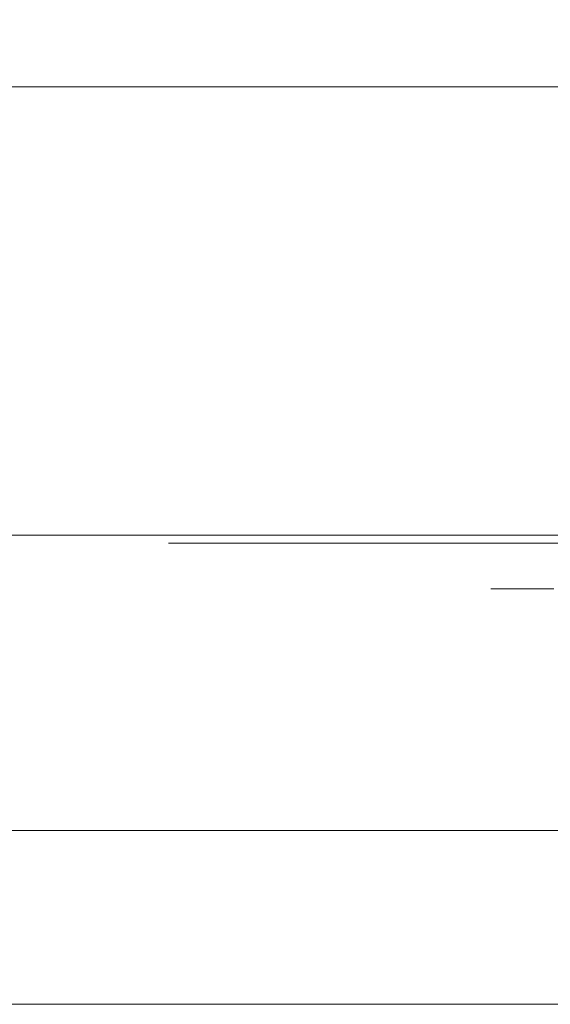
# Model space of a CAD drawing. Extents: x 0 to 595, y -45 to 543.
# Drawn here: x 145 to 171, y -45 to 3 of the extents above; entities that cross this region are included whole.
import ezdxf

# ---------------------------------------------------------------- set-up
doc = ezdxf.new("R2010")
doc.units = 0
doc.header["$MEASUREMENT"] = 0
doc.layers.add('FRANKE_PIEKARNIK', color=7, linetype='Continuous', true_color=0x0e0e0e)
doc.layers.add('FRANKE_POKRETLO02', color=7, linetype='Continuous', true_color=0x080808)
for name, color, linetype in [('FRANKE_RACZKA', 253, 'Continuous'), ('FRANKE_SZYBA', 250, 'Continuous'), ('FRANKE_WNETRZE', 253, 'Continuous'), ('FRANKE_ZNACZKI', 253, 'Continuous')]:
    doc.layers.add(name, color=color, linetype=linetype)

msp = doc.modelspace()

# ---------------------------------------------------------------- linework, layer by layer
at = {"layer": 'FRANKE_PIEKARNIK', "lineweight": 0}
for points, invisible_edges in [([(0, 0, 488.537), (0, 0, 595), (595, 0, 595), (595, 0, 488.537)], 1), ([(595, 0, 595), (0, 0, 595), (0, -22, 595), (595, -22, 595)], 11), ([(0, 0), (0, 0, 482.684), (595, 0, 482.684), (595, 0)], 12), ([(595, -22, 488.537), (0, -22, 488.537), (0, 0, 488.537), (595, 0, 488.537)], 14), ([(595, -22, 482.684), (595, 0, 482.684), (0, 0, 482.684), (0, -22, 482.684)], 7), ([(531.641, -22, 101.927), (63.359, -22, 101.927), (0, -22), (595, -22)], 14), ([(63.359, -22, 429.573), (531.641, -22, 429.573), (595, -22, 482.684), (0, -22, 482.684)], 14), ([(254.423, -22, 498.537), (254.423, -22, 566.492), (0, -22, 595), (0, -22, 488.537)], 14), ([(254.423, -22, 566.492), (340.577, -22, 566.492), (595, -22, 595), (0, -22, 595)], 14), ([(340.577, -22, 498.537), (254.423, -22, 498.537), (0, -22, 488.537), (595, -22, 488.537)], 14)]:
    msp.add_3dface(points, dxfattribs=dict(at, invisible_edges=invisible_edges))
msp.add_3dface([(0, 0), (595, 0), (595, -22), (0, -22)], dxfattribs=at)
at = {"layer": 'FRANKE_POKRETLO02', "lineweight": 0}
for points, invisible_edges in [([(170.957, -22, 528.86), (170.661, -22, 525.853), (167.737, -22, 525.853), (168.09, -22, 529.43)], 11), ([(170.661, -22, 525.853), (170.957, -22, 522.846), (168.089, -22, 522.276), (167.737, -22, 525.853)], 11), ([(167.737, -22, 525.853), (167.737, -24.621, 525.853), (168.09, -24.621, 529.43), (168.09, -22, 529.43)], 13), ([(168.089, -22, 522.276), (168.089, -24.621, 522.276), (167.737, -24.621, 525.853), (167.737, -22, 525.853)], 13), ([(170.957, -22, 522.846), (171.834, -22, 519.955), (169.133, -22, 518.836), (168.089, -22, 522.276)], 11), ([(169.133, -22, 518.836), (169.133, -24.621, 518.836), (168.089, -24.621, 522.276), (168.089, -22, 522.276)], 13), ([(171.834, -22, 531.751), (170.957, -22, 528.86), (168.09, -22, 529.43), (169.133, -22, 532.87)], 11), ([(168.09, -22, 529.43), (168.09, -24.621, 529.43), (169.133, -24.621, 532.87), (169.133, -22, 532.87)], 13), ([(173.258, -22, 534.416), (171.834, -22, 531.751), (169.133, -22, 532.87), (170.827, -22, 536.04)], 11), ([(169.133, -22, 532.87), (169.133, -24.621, 532.87), (170.827, -24.621, 536.04), (170.827, -22, 536.04)], 13), ([(170.827, -22, 515.666), (170.827, -24.621, 515.666), (169.133, -24.621, 518.836), (169.133, -22, 518.836)], 5), ([(171.834, -22, 519.955), (173.258, -22, 517.29), (170.827, -22, 515.666), (169.133, -22, 518.836)], 15), ([(168.389, -24.914, 522.335), (168.043, -24.914, 525.853), (167.737, -24.621, 525.853), (168.089, -24.621, 522.276)], 15), ([(168.043, -24.914, 525.853), (168.389, -24.914, 529.371), (168.09, -24.621, 529.43), (167.737, -24.621, 525.853)], 15), ([(169.415, -24.914, 518.953), (168.389, -24.914, 522.335), (168.089, -24.621, 522.276), (169.133, -24.621, 518.836)], 15), ([(168.389, -24.914, 529.371), (169.415, -24.914, 532.753), (169.133, -24.621, 532.87), (168.09, -24.621, 529.43)], 15), ([(171.081, -24.914, 515.836), (169.415, -24.914, 518.953), (169.133, -24.621, 518.836), (170.827, -24.621, 515.666)], 15), ([(169.415, -24.914, 532.753), (171.081, -24.914, 535.87), (170.827, -24.621, 536.04), (169.133, -24.621, 532.87)], 15), ([(170.661, -24.621, 525.853), (170.957, -24.621, 528.86), (170.657, -24.914, 528.919), (170.355, -24.914, 525.853)], 15), ([(170.957, -24.621, 522.846), (170.661, -24.621, 525.853), (170.355, -24.914, 525.853), (170.657, -24.914, 522.786)], 15), ([(170.957, -24.621, 528.86), (171.834, -24.621, 531.751), (171.552, -24.914, 531.868), (170.657, -24.914, 528.919)], 15), ([(171.834, -24.621, 519.955), (170.957, -24.621, 522.846), (170.657, -24.914, 522.786), (171.552, -24.914, 519.838)], 15), ([(168.043, -24.914, 525.853), (168.389, -24.914, 522.335), (169.108, -25.321, 522.478), (168.776, -25.321, 525.853)], 15), ([(168.389, -24.914, 529.371), (168.043, -24.914, 525.853), (168.776, -25.321, 525.853), (169.108, -25.321, 529.227)], 15), ([(168.389, -24.914, 522.335), (169.415, -24.914, 518.953), (170.092, -25.321, 519.233), (169.108, -25.321, 522.478)], 15), ([(169.415, -24.914, 532.753), (168.389, -24.914, 529.371), (169.108, -25.321, 529.227), (170.092, -25.321, 532.472)], 15), ([(169.415, -24.914, 518.953), (171.081, -24.914, 515.836), (171.691, -25.321, 516.243), (170.092, -25.321, 519.233)], 15), ([(171.081, -24.914, 535.87), (169.415, -24.914, 532.753), (170.092, -25.321, 532.472), (171.691, -25.321, 535.463)], 15), ([(169.622, -25.321, 525.853), (169.938, -25.321, 522.643), (170.657, -24.914, 522.786), (170.355, -24.914, 525.853)], 15), ([(169.938, -25.321, 529.062), (169.622, -25.321, 525.853), (170.355, -24.914, 525.853), (170.657, -24.914, 528.919)], 15), ([(169.938, -25.321, 522.643), (170.874, -25.321, 519.557), (171.552, -24.914, 519.838), (170.657, -24.914, 522.786)], 15), ([(170.874, -25.321, 532.148), (169.938, -25.321, 529.062), (170.657, -24.914, 528.919), (171.552, -24.914, 531.868)], 15), ([(168.776, -25.321, 525.853), (169.108, -25.321, 522.478), (169.938, -25.321, 522.643), (169.622, -25.321, 525.853)], 15), ([(169.108, -25.321, 529.227), (168.776, -25.321, 525.853), (169.622, -25.321, 525.853), (169.938, -25.321, 529.062)], 15), ([(169.108, -25.321, 522.478), (170.092, -25.321, 519.233), (170.874, -25.321, 519.557), (169.938, -25.321, 522.643)], 15), ([(170.092, -25.321, 532.472), (169.108, -25.321, 529.227), (169.938, -25.321, 529.062), (170.874, -25.321, 532.148)], 15), ([(170.092, -25.321, 519.233), (171.691, -25.321, 516.243), (172.395, -25.321, 516.713), (170.874, -25.321, 519.557)], 15), ([(171.691, -25.321, 535.463), (170.092, -25.321, 532.472), (170.874, -25.321, 532.148), (172.395, -25.321, 534.993)], 15)]:
    msp.add_3dface(points, dxfattribs=dict(at, invisible_edges=invisible_edges))
at = {"layer": 'FRANKE_RACZKA', "lineweight": 0}
for points, invisible_edges in [([(535.873, -36.474, 475.447), (59.127, -36.474, 475.447), (59.127, -45.007, 475.447), (535.873, -45.007, 475.447)], 10), ([(59.127, -36.474, 443.767), (535.873, -36.474, 443.767), (535.873, -45.007, 443.767), (59.127, -45.007, 443.767)], 10), ([(59.127, -36.474, 443.767), (59.127, -36.474, 475.447), (535.873, -36.474, 475.447), (535.873, -36.474, 443.767)], 14), ([(535.873, -45.007, 443.767), (535.873, -45.007, 475.447), (59.127, -45.007, 475.447), (59.127, -45.007, 443.767)], 15)]:
    msp.add_3dface(points, dxfattribs=dict(at, invisible_edges=invisible_edges))
at = {"layer": 'FRANKE_SZYBA', "lineweight": 0}
msp.add_3dface([(63.359, -22, 429.573), (63.359, -22, 101.927), (531.641, -22, 101.927), (531.641, -22, 429.573)], dxfattribs=at)
at = {"layer": 'FRANKE_WNETRZE', "lineweight": 0}
for points, invisible_edges in [([(575, 145.348, 25), (575, 0, 25), (20, 0, 25), (20, 145.348, 25)], 8), ([(575, 0, 444.84), (575, 0, 570), (20, 0, 570), (20, 0, 444.84)], 11), ([(575, 0, 25), (575, 0, 444.84), (20, 0, 444.84), (20, 0, 25)], 14)]:
    msp.add_3dface(points, dxfattribs=dict(at, invisible_edges=invisible_edges))
msp.add_3dface([(575, 145.348, 570), (20, 145.348, 570), (20, 0, 570), (575, 0, 570)], dxfattribs=at)
at = {"layer": 'FRANKE_ZNACZKI', "lineweight": 0}
for points, invisible_edges in [([(152.962, -22.394, 544.632), (152.962, -22.394, 550.418), (151.923, -22.394, 551.457), (151.923, -22.394, 543.593)], 10), ([(158.869, -22.394, 544.632), (152.962, -22.394, 544.632), (151.923, -22.394, 543.593), (159.908, -22.394, 543.593)], 10), ([(152.962, -22.394, 550.418), (158.869, -22.394, 550.418), (159.908, -22.394, 551.457), (151.923, -22.394, 551.457)], 10), ([(152.962, -22.394, 530.867), (152.962, -22.394, 536.653), (151.923, -22.394, 537.692), (151.923, -22.394, 529.828)], 10), ([(158.869, -22.394, 530.867), (152.962, -22.394, 530.867), (151.923, -22.394, 529.828), (159.908, -22.394, 529.828)], 10), ([(152.962, -22.394, 536.653), (158.869, -22.394, 536.653), (159.908, -22.394, 537.692), (151.923, -22.394, 537.692)], 10), ([(152.962, -22.394, 514.9), (152.962, -22.394, 520.685), (151.923, -22.394, 521.724), (151.923, -22.394, 513.86)], 10), ([(158.869, -22.394, 514.9), (152.962, -22.394, 514.9), (151.923, -22.394, 513.86), (159.908, -22.394, 513.86)], 10), ([(152.962, -22.394, 520.685), (158.869, -22.394, 520.685), (159.908, -22.394, 521.724), (151.923, -22.394, 521.724)], 10), ([(152.962, -22.394, 502.566), (152.962, -22.394, 508.352), (151.923, -22.394, 509.391), (151.923, -22.394, 501.527)], 10), ([(158.869, -22.394, 502.566), (152.962, -22.394, 502.566), (151.923, -22.394, 501.527), (159.908, -22.394, 501.527)], 10), ([(152.962, -22.394, 508.352), (158.869, -22.394, 508.352), (159.908, -22.394, 509.391), (151.923, -22.394, 509.391)], 10), ([(153.525, -22.394, 535.138), (154.44, -22.394, 534.554), (154.44, -22.394, 535.638), (153.525, -22.394, 535.638)], 2), ([(153.525, -22.394, 519.079), (154.44, -22.394, 518.495), (154.44, -22.394, 519.579), (153.525, -22.394, 519.579)], 2), ([(155.19, -22.394, 549.344), (156.615, -22.394, 549.344), (158.267, -22.394, 550.27), (153.537, -22.394, 550.27)], 1), ([(155.655, -22.394, 507.206), (155.311, -22.394, 508.162), (153.541, -22.394, 507.366), (153.884, -22.394, 506.41)], 1), ([(154.306, -22.394, 546.666), (154.306, -22.394, 547.594), (153.584, -22.394, 547.738), (153.584, -22.394, 546.523)], 10), ([(154.607, -22.394, 545.94), (154.306, -22.394, 546.666), (153.584, -22.394, 546.523), (154.054, -22.394, 545.387)], 11), ([(154.306, -22.394, 547.594), (154.607, -22.394, 548.321), (154.054, -22.394, 548.873), (153.584, -22.394, 547.738)], 10), ([(155.098, -22.394, 505.139), (156.235, -22.394, 506.378), (154.681, -22.394, 506.485), (153.997, -22.394, 505.74)], 1), ([(155.333, -22.394, 545.639), (154.607, -22.394, 545.94), (154.054, -22.394, 545.387), (155.19, -22.394, 544.917)], 10), ([(154.607, -22.394, 548.321), (155.333, -22.394, 548.622), (155.19, -22.394, 549.344), (154.054, -22.394, 548.873)], 10), ([(154.306, -22.394, 546.666), (154.607, -22.394, 545.94), (155.902, -22.394, 546.678), (155.333, -22.394, 547.405)], 5), ([(154.306, -22.394, 516.268), (154.607, -22.394, 515.542), (155.902, -22.394, 516.28), (155.333, -22.394, 517.007)], 4), ([(154.44, -22.394, 534.554), (155.205, -22.394, 535.138), (155.205, -22.394, 535.638), (154.44, -22.394, 535.638)], 10), ([(154.44, -22.394, 518.495), (155.205, -22.394, 519.079), (155.205, -22.394, 519.579), (154.44, -22.394, 519.579)], 10), ([(156.116, -22.394, 503.724), (157.828, -22.394, 505.538), (156.235, -22.394, 506.378), (155.098, -22.394, 505.139)], 6), ([(156.471, -22.394, 545.639), (155.333, -22.394, 545.639), (155.19, -22.394, 544.917), (156.615, -22.394, 544.917)], 10), ([(155.333, -22.394, 548.622), (156.471, -22.394, 548.622), (156.615, -22.394, 549.344), (155.19, -22.394, 549.344)], 15), ([(155.205, -22.394, 535.138), (155.97, -22.394, 534.554), (155.97, -22.394, 535.638), (155.205, -22.394, 535.638)], 10), ([(155.205, -22.394, 519.079), (155.97, -22.394, 518.495), (155.97, -22.394, 519.579), (155.205, -22.394, 519.579)], 10), ([(156.382, -22.394, 507.199), (156.885, -22.394, 508.081), (155.311, -22.394, 508.162), (155.655, -22.394, 507.206)], 5), ([(156.471, -22.394, 548.622), (155.333, -22.394, 548.622), (155.333, -22.394, 547.405), (156.471, -22.394, 547.405)], 5), ([(156.471, -22.394, 547.405), (155.333, -22.394, 547.405), (155.902, -22.394, 546.678), (156.471, -22.394, 547.405)], 15), ([(156.471, -22.394, 518.224), (155.333, -22.394, 518.224), (155.333, -22.394, 517.007), (156.471, -22.394, 517.007)], 4), ([(156.471, -22.394, 517.007), (155.333, -22.394, 517.007), (155.902, -22.394, 516.28), (156.471, -22.394, 517.007)], 15), ([(157.198, -22.394, 545.94), (157.499, -22.394, 546.666), (156.471, -22.394, 547.405), (155.902, -22.394, 546.678)], 5), ([(157.198, -22.394, 515.542), (157.499, -22.394, 516.268), (156.471, -22.394, 517.007), (155.902, -22.394, 516.28)], 4), ([(155.97, -22.394, 534.554), (156.688, -22.394, 535.138), (156.688, -22.394, 535.638), (155.97, -22.394, 535.638)], 10), ([(155.97, -22.394, 518.495), (156.688, -22.394, 519.079), (156.688, -22.394, 519.579), (155.97, -22.394, 519.579)], 10), ([(156.235, -22.394, 506.378), (157.828, -22.394, 505.538), (157.839, -22.394, 507.122), (156.844, -22.394, 506.918)], 5), ([(156.844, -22.394, 506.918), (157.839, -22.394, 507.122), (156.885, -22.394, 508.081), (156.382, -22.394, 507.199)], 5), ([(157.198, -22.394, 545.94), (156.471, -22.394, 545.639), (156.615, -22.394, 544.917), (157.75, -22.394, 545.387)], 10), ([(156.471, -22.394, 548.622), (157.198, -22.394, 548.321), (157.75, -22.394, 548.873), (156.615, -22.394, 549.344)], 10), ([(156.688, -22.394, 535.138), (157.407, -22.394, 534.554), (157.407, -22.394, 535.638), (156.688, -22.394, 535.638)], 10), ([(156.688, -22.394, 519.079), (157.407, -22.394, 518.495), (157.407, -22.394, 519.579), (156.688, -22.394, 519.579)], 10), ([(157.499, -22.394, 546.666), (157.198, -22.394, 545.94), (157.75, -22.394, 545.387), (158.221, -22.394, 546.523)], 11), ([(157.198, -22.394, 548.321), (157.499, -22.394, 547.594), (158.221, -22.394, 547.738), (157.75, -22.394, 548.873)], 10), ([(157.407, -22.394, 534.554), (158.414, -22.394, 535.138), (158.414, -22.394, 535.638), (157.407, -22.394, 535.638)], 8), ([(157.407, -22.394, 518.495), (158.414, -22.394, 519.079), (158.414, -22.394, 519.579), (157.407, -22.394, 519.579)], 8), ([(157.499, -22.394, 547.594), (157.499, -22.394, 546.666), (158.221, -22.394, 546.523), (158.221, -22.394, 547.738)], 10), ([(158.869, -22.394, 550.418), (158.869, -22.394, 544.632), (159.908, -22.394, 543.593), (159.908, -22.394, 551.457)], 10), ([(158.869, -22.394, 536.653), (158.869, -22.394, 530.867), (159.908, -22.394, 529.828), (159.908, -22.394, 537.692)], 10), ([(158.869, -22.394, 520.685), (158.869, -22.394, 514.9), (159.908, -22.394, 513.86), (159.908, -22.394, 521.724)], 10), ([(158.869, -22.394, 508.352), (158.869, -22.394, 502.566), (159.908, -22.394, 501.527), (159.908, -22.394, 509.391)], 10)]:
    msp.add_3dface(points, dxfattribs=dict(at, invisible_edges=invisible_edges))
for points in [[(153.549, -22.394, 502.839), (158.094, -22.394, 502.839), (158.094, -22.394, 503.502), (153.549, -22.394, 503.502)], [(159.898, -22.394, 543.593), (171.534, -22.394, 543.593), (171.534, -22.394, 544.677), (159.898, -22.394, 544.677)], [(159.898, -22.394, 529.828), (163.618, -22.394, 529.828), (163.618, -22.394, 530.912), (159.898, -22.394, 530.912)], [(159.898, -22.394, 513.86), (165.845, -22.394, 513.86), (165.845, -22.394, 514.945), (159.898, -22.394, 514.945)], [(159.898, -22.394, 501.527), (178.72, -22.394, 501.527), (178.72, -22.394, 502.611), (159.898, -22.394, 502.611)]]:
    msp.add_3dface(points, dxfattribs=at)

doc.saveas('drawing.dxf')
